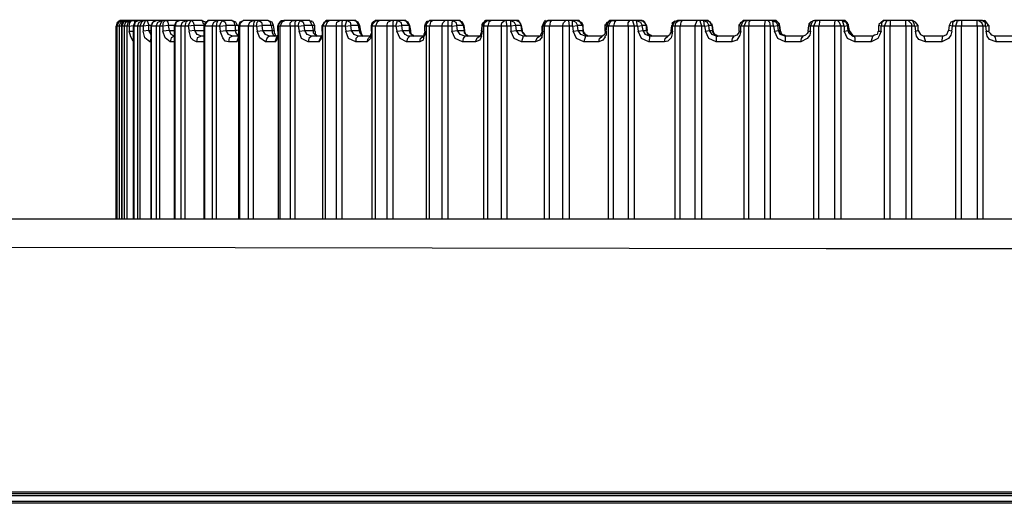
# Model space of a CAD drawing. Units: inches. Extents: x -2049 to 3731, y -2296 to 3484.
# Drawn here: x 386 to 437, y 679 to 703 of the extents above; entities that cross this region are included whole.
import ezdxf

# ---------------------------------------------------------------- set-up
doc = ezdxf.new("R2010")
doc.units = ezdxf.units.IN
doc.header["$MEASUREMENT"] = 0
doc.layers.add('Layer 1', color=7, linetype='Continuous')

msp = doc.modelspace()

# ---------------------------------------------------------------- linework, layer by layer
at = {"layer": 'Layer 1', "color": 7, "lineweight": 25, "true_color": 0xffffff}
for points in [[(391.717, 703.419), (391.547, 703.335), (391.462, 703.123)], [(391.505, 703.25), (391.462, 703.123)], [(391.717, 703.419), (391.589, 703.292), (391.505, 703.123)], [(391.589, 703.335), (391.505, 703.292)], [(391.505, 703.292), (391.505, 703.25)], [(391.632, 703.377), (391.589, 703.377)], [(391.589, 703.377), (391.589, 703.335)], [(391.674, 703.419), (391.632, 703.377)], [(391.886, 703.419), (391.717, 703.335), (391.632, 703.165)], [(391.717, 703.419), (391.674, 703.419)], [(391.801, 703.419), (391.717, 703.419)], [(391.717, 703.419), (391.801, 703.419)], [(392.055, 703.419), (391.843, 703.335), (391.759, 703.123)], [(392.055, 703.419), (391.97, 703.419), (391.801, 703.292), (391.759, 703.123)], [(391.759, 703.123), (391.759, 703.25), (391.886, 703.419), (392.013, 703.419)], [(394.595, 703.419), (391.801, 703.419)], [(391.886, 703.123), (391.97, 703.335), (392.182, 703.419)], [(392.224, 703.419), (392.097, 703.335), (392.013, 703.123)], [(392.14, 703.123), (392.182, 703.292), (392.267, 703.419), (392.394, 703.419), (392.436, 703.292)], [(392.648, 703.419), (392.436, 703.335), (392.351, 703.123)], [(392.69, 703.419), (392.563, 703.419), (392.436, 703.292), (392.394, 703.123)], [(392.563, 703.123), (392.648, 703.335), (392.86, 703.419)], [(392.902, 703.419), (392.775, 703.335), (392.69, 703.123)], [(392.86, 703.123), (392.986, 703.419), (393.071, 703.419), (393.156, 703.165), (392.86, 703.123)], [(393.579, 703.419), (393.368, 703.335), (393.283, 703.123)], [(393.579, 703.419), (393.452, 703.419), (393.325, 703.292), (393.283, 703.123)], [(393.537, 703.123), (393.622, 703.335), (393.833, 703.419)], [(393.876, 703.419), (393.791, 703.335), (393.706, 703.123)], [(393.876, 703.123), (393.918, 703.335), (394.002, 703.419), (394.087, 703.419), (394.13, 703.335), (394.172, 703.165), (393.876, 703.123)], [(394.764, 703.419), (394.553, 703.335), (394.468, 703.123)], [(394.807, 703.419), (394.68, 703.419), (394.553, 703.292), (394.51, 703.123)], [(394.68, 703.419), (394.595, 703.419)], [(394.637, 703.377), (394.637, 703.419), (394.595, 703.419)], [(395.865, 703.419), (394.764, 703.419)], [(394.807, 703.123), (394.891, 703.335), (395.103, 703.419)], [(395.188, 703.419), (395.061, 703.335), (395.019, 703.123)], [(395.188, 703.123), (395.315, 703.419), (395.357, 703.419), (395.442, 703.335), (395.484, 703.165), (395.188, 703.123)], [(395.357, 703.419), (395.357, 703.461)], [(396.076, 703.335), (395.865, 703.419)], [(395.992, 703.207), (395.907, 703.419), (395.865, 703.419)], [(396.289, 703.419), (396.076, 703.335), (395.992, 703.123)], [(396.289, 703.419), (396.204, 703.419), (396.076, 703.25), (396.035, 703.123)], [(397.431, 703.419), (396.289, 703.419)], [(396.415, 703.123), (396.5, 703.335), (396.669, 703.419)], [(396.754, 703.419), (396.712, 703.419), (396.669, 703.335), (396.627, 703.123)], [(396.797, 703.123), (396.881, 703.335), (396.966, 703.419)], [(396.966, 703.419), (397.093, 703.335), (397.135, 703.165)], [(397.728, 703.165), (397.643, 703.335), (397.431, 703.419)], [(397.601, 703.165), (397.558, 703.335), (397.431, 703.419)], [(398.066, 703.419), (397.855, 703.335), (397.77, 703.123)], [(398.109, 703.419), (398.024, 703.419), (397.855, 703.25), (397.855, 703.123)], [(399.294, 703.419), (398.066, 703.419)], [(398.278, 703.123), (398.363, 703.335), (398.532, 703.419)], [(398.617, 703.419), (398.574, 703.335), (398.532, 703.123)], [(398.702, 703.123), (398.744, 703.335), (398.828, 703.419)], [(398.828, 703.419), (398.956, 703.335), (398.998, 703.165)], [(399.59, 703.165), (399.506, 703.335), (399.294, 703.419)], [(399.464, 703.165), (399.421, 703.335), (399.294, 703.419)], [(400.098, 703.419), (399.887, 703.335), (399.802, 703.123)], [(399.844, 703.207), (399.802, 703.123)], [(399.972, 703.419), (399.844, 703.207)], [(399.844, 703.123), (399.844, 703.25), (400.014, 703.419), (400.141, 703.419)], [(400.183, 703.419), (400.014, 703.335), (399.929, 703.123)], [(399.972, 703.419), (400.098, 703.419)], [(401.411, 703.419), (400.141, 703.419)], [(400.437, 703.123), (400.437, 703.292), (400.564, 703.419), (400.649, 703.419)], [(400.776, 703.419), (400.691, 703.335), (400.691, 703.123)], [(400.861, 703.123), (400.903, 703.335), (400.987, 703.419)], [(400.987, 703.419), (401.115, 703.335), (401.156, 703.165)], [(401.708, 703.165), (401.623, 703.335), (401.411, 703.419)], [(401.58, 703.165), (401.453, 703.419), (401.411, 703.419)], [(401.58, 703.377), (401.538, 703.377)], [(401.665, 703.292), (401.623, 703.292)], [(402.427, 703.419), (402.215, 703.335), (402.088, 703.123)], [(402.088, 703.123), (402.215, 703.335), (402.427, 703.419)], [(402.131, 703.123), (402.173, 703.25), (402.3, 703.419)], [(402.469, 703.419), (402.342, 703.335), (402.257, 703.123)], [(402.427, 703.419), (402.3, 703.419)], [(402.427, 703.419), (402.427, 703.461)], [(403.739, 703.419), (402.427, 703.419)], [(402.808, 703.123), (402.85, 703.335), (403.02, 703.419)], [(403.146, 703.419), (403.104, 703.335), (403.104, 703.123)], [(403.274, 703.123), (403.358, 703.419)], [(403.358, 703.419), (403.528, 703.335), (403.569, 703.165)], [(404.036, 703.165), (403.951, 703.335), (403.739, 703.419)], [(403.951, 703.165), (403.951, 703.25), (403.824, 703.419), (403.739, 703.419)], [(404.628, 703.165), (404.67, 703.292), (404.798, 703.377), (404.924, 703.419)], [(404.924, 703.419), (404.84, 703.419), (404.713, 703.292), (404.628, 703.123)], [(404.67, 703.292), (404.628, 703.207)], [(404.67, 703.123), (404.713, 703.25), (404.882, 703.419)], [(404.755, 703.377), (404.713, 703.335)], [(405.052, 703.419), (404.924, 703.335), (404.84, 703.123)], [(404.882, 703.419), (404.967, 703.419)], [(406.321, 703.419), (404.924, 703.419)], [(405.433, 703.123), (405.475, 703.335), (405.644, 703.419)], [(405.771, 703.419), (405.729, 703.335), (405.729, 703.123)], [(405.898, 703.123), (405.983, 703.419)], [(405.983, 703.419), (406.152, 703.335), (406.194, 703.165)], [(406.618, 703.165), (406.534, 703.335), (406.321, 703.419)], [(406.575, 703.165), (406.534, 703.25), (406.406, 703.419), (406.321, 703.419)], [(407.676, 703.419), (407.465, 703.335), (407.38, 703.123)], [(407.38, 703.123), (407.422, 703.25), (407.507, 703.377), (407.676, 703.419)], [(407.465, 703.123), (407.465, 703.25), (407.634, 703.419)], [(407.676, 703.419), (407.634, 703.419)], [(407.803, 703.419), (407.676, 703.335), (407.634, 703.123)], [(409.116, 703.419), (407.676, 703.419)], [(407.676, 703.419), (407.761, 703.419)], [(408.269, 703.123), (408.311, 703.292), (408.438, 703.419)], [(408.565, 703.419), (408.565, 703.123)], [(408.777, 703.123), (408.819, 703.419)], [(408.819, 703.419), (408.988, 703.335), (409.031, 703.165)], [(409.412, 703.165), (409.327, 703.335), (409.116, 703.419)], [(409.37, 703.165), (409.327, 703.25), (409.2, 703.419), (409.116, 703.419)], [(410.343, 703.207), (410.513, 703.419), (410.639, 703.419)], [(410.639, 703.419), (410.513, 703.419), (410.386, 703.292), (410.343, 703.123)], [(410.343, 703.123), (410.343, 703.207), (410.386, 703.292)], [(410.428, 703.123), (410.47, 703.292), (410.597, 703.419)], [(410.639, 703.419), (410.597, 703.419)], [(412.079, 703.419), (410.639, 703.419)], [(410.809, 703.419), (410.682, 703.335), (410.639, 703.123)], [(410.639, 703.419), (410.724, 703.419)], [(411.317, 703.123), (411.359, 703.292), (411.486, 703.419)], [(411.571, 703.419), (411.613, 703.123)], [(411.825, 703.419), (411.994, 703.335), (412.079, 703.165)], [(411.825, 703.123), (411.825, 703.419)], [(412.375, 703.165), (412.291, 703.335), (412.079, 703.419)], [(412.333, 703.165), (412.333, 703.25), (412.206, 703.419), (412.079, 703.419)], [(412.248, 703.377), (412.206, 703.419)], [(413.73, 703.419), (413.518, 703.335), (413.433, 703.123)], [(413.433, 703.123), (413.476, 703.123), (413.518, 703.25), (413.603, 703.377), (413.73, 703.419)], [(413.603, 703.419), (413.561, 703.377)], [(413.561, 703.123), (413.603, 703.292), (413.73, 703.419), (413.857, 703.419)], [(415.212, 703.419), (413.73, 703.419)], [(413.941, 703.419), (413.857, 703.335), (413.814, 703.123)], [(414.492, 703.123), (414.534, 703.292), (414.661, 703.419)], [(414.788, 703.419), (414.83, 703.123)], [(415, 703.419), (415.169, 703.335), (415.253, 703.165)], [(415, 703.123), (415, 703.419)], [(415.55, 703.165), (415.423, 703.335), (415.212, 703.419)], [(415.508, 703.165), (415.466, 703.25), (415.338, 703.419), (415.212, 703.419)], [(415.508, 703.25), (415.466, 703.335)], [(415.55, 703.165), (415.508, 703.25)], [(416.735, 703.25), (416.693, 703.165)], [(416.693, 703.165), (416.693, 703.207)], [(416.735, 703.25), (416.905, 703.419), (417.032, 703.419)], [(416.778, 703.335), (416.735, 703.25)], [(417.032, 703.419), (416.905, 703.419), (416.82, 703.292), (416.778, 703.123)], [(416.863, 703.377), (416.82, 703.335)], [(416.863, 703.123), (416.947, 703.335), (417.032, 703.419), (417.159, 703.419)], [(418.513, 703.419), (417.032, 703.419)], [(417.243, 703.419), (417.159, 703.335), (417.117, 703.123)], [(417.879, 703.123), (417.879, 703.292), (417.963, 703.419)], [(418.09, 703.419), (418.175, 703.123)], [(418.302, 703.419), (418.513, 703.335), (418.598, 703.165)], [(418.344, 703.123), (418.302, 703.419)], [(418.81, 703.165), (418.725, 703.335), (418.513, 703.419)], [(418.81, 703.165), (418.767, 703.25), (418.598, 703.419), (418.513, 703.419)], [(418.725, 703.335), (418.641, 703.419)], [(418.81, 703.165), (418.81, 703.207)], [(420.418, 703.419), (420.207, 703.335), (420.122, 703.165)], [(420.122, 703.165), (420.164, 703.123), (420.207, 703.25), (420.292, 703.377), (420.418, 703.419)], [(420.164, 703.335), (420.122, 703.25)], [(420.292, 703.377), (420.207, 703.335)], [(420.292, 703.123), (420.333, 703.292), (420.461, 703.419), (420.546, 703.419)], [(421.9, 703.419), (420.418, 703.419)], [(420.672, 703.419), (420.588, 703.335), (420.546, 703.123)], [(421.308, 703.123), (421.434, 703.419)], [(421.561, 703.419), (421.646, 703.123)], [(421.773, 703.419), (421.943, 703.335), (422.027, 703.165)], [(421.815, 703.123), (421.773, 703.419)], [(422.197, 703.165), (422.112, 703.335), (421.9, 703.419)], [(422.197, 703.165), (422.112, 703.292), (421.985, 703.419), (421.9, 703.419)], [(422.154, 703.25), (422.112, 703.335)], [(422.197, 703.165), (422.197, 703.25)], [(422.197, 703.165), (422.197, 703.207)], [(423.636, 703.25), (423.593, 703.165)], [(423.636, 703.25), (423.593, 703.165)], [(423.593, 703.165), (423.593, 703.207)], [(423.636, 703.25), (423.805, 703.419), (423.89, 703.419)], [(423.678, 703.335), (423.636, 703.25)], [(423.89, 703.419), (423.763, 703.335), (423.678, 703.123)], [(423.763, 703.377), (423.72, 703.335)], [(423.89, 703.419), (423.805, 703.419)], [(423.847, 703.123), (423.975, 703.419), (424.059, 703.419)], [(425.371, 703.419), (423.89, 703.419)], [(424.186, 703.419), (424.101, 703.335), (424.101, 703.123)], [(424.906, 703.123), (424.948, 703.419)], [(425.075, 703.419), (425.16, 703.335), (425.202, 703.123)], [(425.287, 703.419), (425.498, 703.335), (425.583, 703.165)], [(425.371, 703.123), (425.329, 703.419), (425.287, 703.419)], [(425.667, 703.165), (425.583, 703.335), (425.371, 703.419)], [(425.667, 703.165), (425.583, 703.335), (425.498, 703.419), (425.371, 703.419)], [(425.583, 703.335), (425.667, 703.25)], [(425.667, 703.165), (425.667, 703.25)], [(425.667, 703.165), (425.667, 703.207)], [(427.488, 703.419), (427.277, 703.335), (427.192, 703.165)], [(427.192, 703.165), (427.277, 703.123), (427.319, 703.25), (427.403, 703.419), (427.488, 703.419)], [(427.277, 703.335), (427.192, 703.25)], [(427.192, 703.25), (427.192, 703.165)], [(427.446, 703.123), (427.572, 703.419), (427.657, 703.419)], [(428.927, 703.419), (427.488, 703.419)], [(427.572, 703.419), (427.572, 703.461)], [(427.742, 703.419), (427.742, 703.335), (427.7, 703.123)], [(428.504, 703.123), (428.547, 703.419)], [(428.673, 703.419), (428.758, 703.335), (428.843, 703.123)], [(428.885, 703.419), (429.097, 703.335), (429.181, 703.165)], [(429.012, 703.123), (428.927, 703.419), (428.885, 703.419)], [(429.224, 703.25), (429.224, 703.165), (429.139, 703.335), (428.927, 703.419)], [(429.055, 703.419), (428.927, 703.419)], [(429.097, 703.377), (429.055, 703.419)], [(429.139, 703.335), (429.097, 703.377)], [(429.181, 703.292), (429.139, 703.335)], [(429.181, 703.25), (429.181, 703.292)], [(429.224, 703.165), (429.181, 703.25)], [(429.224, 703.165), (429.224, 703.207)], [(431.044, 703.419), (430.79, 703.207)], [(430.79, 703.207), (430.79, 703.165)], [(431.086, 703.419), (430.96, 703.335), (430.917, 703.123)], [(431.086, 703.419), (431.044, 703.419)], [(432.526, 703.419), (431.086, 703.419)], [(431.086, 703.123), (431.214, 703.419), (431.298, 703.419)], [(431.383, 703.419), (431.383, 703.123)], [(432.187, 703.123), (432.187, 703.419)], [(432.314, 703.419), (432.483, 703.25), (432.483, 703.123)], [(432.822, 703.165), (432.695, 703.335), (432.526, 703.419)], [(432.653, 703.123), (432.61, 703.292), (432.526, 703.419)], [(434.727, 703.419), (434.515, 703.335), (434.43, 703.165)], [(434.727, 703.419), (434.6, 703.292), (434.6, 703.123), (434.43, 703.165)], [(436.124, 703.419), (434.727, 703.419)], [(434.769, 703.123), (434.854, 703.419), (434.939, 703.419)], [(435.066, 703.419), (435.066, 703.123)], [(435.87, 703.123), (435.87, 703.419), (435.828, 703.419)], [(435.955, 703.419), (436.082, 703.335), (436.124, 703.25), (436.166, 703.123)], [(436.124, 703.419), (436.251, 703.419)], [(436.294, 703.123), (436.294, 703.292), (436.124, 703.419)], [(436.294, 703.377), (436.251, 703.419)], [(436.463, 703.165), (436.294, 703.377)], [(436.42, 703.165), (436.42, 703.207)], [(392.14, 703.123), (391.462, 703.123)], [(391.505, 703.123), (391.505, 693.175)], [(391.632, 703.165), (391.632, 703.123)], [(391.632, 703.123), (391.632, 693.175)], [(391.759, 703.123), (391.759, 703.038)], [(391.886, 703.123), (391.886, 693.175)], [(392.013, 703.123), (392.013, 693.175)], [(392.14, 703.123), (392.351, 703.165)], [(392.14, 703.123), (392.14, 702.869)], [(392.14, 702.869), (392.351, 702.869)], [(392.351, 702.361), (392.224, 702.573), (392.14, 702.869)], [(392.86, 703.123), (392.351, 703.123)], [(392.351, 703.123), (392.351, 693.175)], [(392.394, 693.175), (392.394, 703.123)], [(392.563, 703.123), (392.563, 693.175)], [(392.69, 703.123), (392.69, 693.175)], [(392.86, 703.123), (392.86, 702.869)], [(393.283, 702.699), (393.156, 702.911), (392.86, 702.869)], [(393.198, 702.319), (392.944, 702.53), (392.86, 702.869)], [(393.283, 703.165), (393.156, 703.165)], [(393.156, 702.911), (393.156, 703.165)], [(393.156, 702.911), (393.283, 702.911)], [(393.876, 703.123), (393.283, 703.123)], [(393.537, 703.123), (393.537, 693.175)], [(393.706, 703.123), (393.706, 693.175)], [(393.876, 703.123), (393.876, 702.869)], [(394.468, 702.615), (394.299, 702.699), (394.214, 702.911), (393.876, 702.869)], [(394.256, 702.319), (394.002, 702.53), (393.876, 702.869)], [(394.468, 703.165), (394.172, 703.165)], [(394.214, 702.911), (394.172, 703.165)], [(394.214, 702.911), (394.468, 702.911)], [(395.188, 703.123), (394.468, 703.123)], [(394.468, 703.123), (394.468, 693.175)], [(394.51, 693.175), (394.51, 703.123)], [(394.807, 703.123), (394.807, 693.175)], [(395.019, 703.123), (395.019, 693.175)], [(395.188, 703.123), (395.23, 702.869)], [(395.865, 702.615), (395.653, 702.699), (395.527, 702.911), (395.23, 702.869)], [(395.611, 702.319), (395.442, 702.403), (395.315, 702.53), (395.23, 702.869)], [(395.992, 703.165), (395.484, 703.165)], [(395.527, 702.911), (395.484, 703.165)], [(395.527, 702.911), (395.992, 702.911)], [(396.797, 703.123), (395.992, 703.123)], [(395.992, 703.123), (395.992, 693.175)], [(396.035, 693.175), (396.035, 703.123)], [(396.415, 703.123), (396.415, 693.175)], [(396.627, 703.123), (396.627, 693.175)], [(396.797, 703.123), (397.135, 703.165)], [(396.797, 703.123), (396.839, 702.869)], [(397.474, 702.615), (397.305, 702.53), (397.262, 702.319), (397.093, 702.361), (396.966, 702.53), (396.839, 702.869), (397.135, 702.911)], [(397.601, 703.165), (397.135, 703.165)], [(397.135, 702.911), (397.135, 703.165)], [(397.135, 702.911), (397.601, 702.911)], [(397.474, 702.615), (397.262, 702.699), (397.135, 702.911)], [(397.601, 703.165), (397.601, 702.911)], [(397.728, 703.165), (397.601, 703.165)], [(397.728, 702.911), (397.601, 702.911)], [(397.601, 702.911), (397.643, 702.784), (397.728, 702.657), (397.77, 702.615)], [(397.77, 703.123), (397.728, 703.165)], [(398.702, 703.123), (397.77, 703.123)], [(397.77, 703.123), (397.77, 693.175)], [(397.855, 693.175), (397.855, 703.123)], [(398.278, 703.123), (398.278, 693.175)], [(398.532, 703.123), (398.532, 693.175)], [(398.702, 703.123), (398.998, 703.165)], [(398.702, 703.123), (398.744, 702.869)], [(399.379, 702.615), (399.252, 702.53), (399.167, 702.319), (398.871, 702.53), (398.744, 702.869), (399.041, 702.911)], [(399.464, 703.165), (398.998, 703.165)], [(399.041, 702.911), (398.998, 703.165)], [(399.041, 702.911), (399.506, 702.911)], [(399.379, 702.615), (399.167, 702.699), (399.041, 702.911)], [(399.464, 703.165), (399.506, 702.911)], [(399.59, 703.165), (399.464, 703.165)], [(399.633, 702.869), (399.506, 702.911)], [(399.506, 702.911), (399.506, 702.784), (399.59, 702.657), (399.675, 702.615)], [(399.633, 702.869), (399.59, 703.165)], [(399.633, 702.784), (399.633, 702.869)], [(399.675, 702.699), (399.633, 702.784)], [(399.717, 702.615), (399.675, 702.699)], [(399.802, 702.742), (399.802, 702.615), (399.76, 702.53)], [(399.802, 703.123), (399.802, 703.165)], [(399.802, 703.123), (399.802, 703.165)], [(399.802, 702.869), (399.802, 703.123)], [(399.802, 702.869), (399.802, 703.123)], [(399.802, 702.869), (399.802, 702.911)], [(399.802, 702.869), (399.802, 702.784)], [(399.802, 702.869), (399.802, 702.742)], [(399.802, 702.869), (399.802, 702.657)], [(399.802, 702.699), (399.802, 702.615)], [(400.861, 703.123), (399.844, 703.123)], [(399.844, 693.175), (399.844, 703.123)], [(399.929, 693.175), (399.929, 703.123)], [(400.437, 703.123), (400.437, 693.175)], [(400.691, 703.123), (400.691, 693.175)], [(400.861, 703.123), (401.156, 703.165)], [(400.861, 703.123), (400.903, 702.869)], [(401.538, 702.615), (401.411, 702.488), (401.369, 702.319), (401.03, 702.488), (400.903, 702.869), (401.199, 702.911)], [(401.58, 703.165), (401.156, 703.165)], [(401.199, 702.911), (401.156, 703.165)], [(401.199, 702.911), (401.623, 702.911)], [(401.538, 702.615), (401.326, 702.699), (401.199, 702.911)], [(401.58, 703.165), (401.623, 702.911)], [(401.708, 703.165), (401.58, 703.165)], [(401.708, 702.869), (401.623, 702.911)], [(401.623, 702.911), (401.623, 702.784), (401.749, 702.657), (401.834, 702.615)], [(401.708, 702.869), (401.708, 703.165)], [(401.749, 702.827), (401.708, 702.869)], [(401.749, 702.699), (401.749, 702.827)], [(401.834, 702.615), (401.792, 702.657), (401.749, 702.699)], [(402.088, 703.123), (402.088, 703.165)], [(403.274, 703.123), (402.088, 703.123)], [(402.088, 702.869), (402.088, 703.123)], [(402.088, 702.869), (402.088, 703.123)], [(402.088, 702.869), (402.088, 702.911)], [(402.088, 702.869), (402.088, 702.657)], [(402.088, 702.869), (402.088, 702.657)], [(402.131, 693.175), (402.131, 703.123)], [(402.257, 693.175), (402.257, 703.123)], [(402.808, 703.123), (402.808, 693.175)], [(403.104, 703.123), (403.104, 693.175)], [(403.274, 703.123), (403.569, 703.165)], [(403.274, 703.123), (403.316, 702.869)], [(403.951, 702.615), (403.824, 702.488), (403.824, 702.319), (403.443, 702.488), (403.316, 702.869), (403.612, 702.911)], [(403.951, 703.165), (403.569, 703.165)], [(403.612, 702.911), (403.569, 703.165)], [(403.612, 702.911), (403.993, 702.911)], [(403.951, 702.615), (403.739, 702.699), (403.612, 702.911)], [(403.951, 703.165), (403.993, 702.911)], [(404.036, 703.165), (403.951, 703.165)], [(404.078, 702.869), (403.993, 702.911)], [(403.993, 702.911), (404.036, 702.784), (404.12, 702.657), (404.205, 702.615)], [(404.078, 702.869), (404.036, 703.165)], [(404.078, 702.869), (404.078, 702.911)], [(404.12, 702.742), (404.078, 702.869)], [(404.205, 702.615), (404.162, 702.657), (404.12, 702.742)], [(404.628, 702.784), (404.586, 702.657)], [(404.628, 703.123), (404.628, 703.165)], [(404.628, 703.123), (404.628, 703.165)], [(404.628, 703.165), (404.628, 703.123)], [(405.898, 703.123), (404.628, 703.123)], [(404.628, 702.869), (404.628, 702.911)], [(404.628, 702.869), (404.628, 702.784)], [(404.628, 702.869), (404.628, 702.657)], [(404.67, 693.175), (404.67, 703.123)], [(404.84, 693.175), (404.84, 703.123)], [(405.433, 703.123), (405.433, 693.175)], [(405.729, 703.123), (405.729, 693.175)], [(405.898, 703.123), (406.194, 703.165)], [(405.898, 703.123), (405.941, 702.869)], [(406.618, 702.615), (406.491, 702.488), (406.448, 702.319), (406.11, 702.488), (405.941, 702.869), (406.237, 702.911)], [(406.575, 703.165), (406.194, 703.165)], [(406.237, 702.911), (406.194, 703.165)], [(406.237, 702.911), (406.575, 702.911)], [(406.618, 702.615), (406.534, 702.615), (406.364, 702.699), (406.237, 702.911)], [(406.575, 703.165), (406.575, 702.911)], [(406.618, 703.165), (406.575, 703.165)], [(406.66, 702.911), (406.575, 702.911)], [(406.575, 702.911), (406.618, 702.784), (406.745, 702.657), (406.829, 702.615)], [(406.66, 702.911), (406.618, 703.165)], [(406.66, 702.827), (406.66, 702.911)], [(406.703, 702.699), (406.66, 702.827)], [(406.829, 702.615), (406.787, 702.657), (406.703, 702.699)], [(407.38, 702.827), (407.337, 702.699), (407.337, 702.615)], [(407.38, 703.123), (407.38, 703.165)], [(408.777, 703.123), (407.38, 703.123)], [(407.38, 702.869), (407.38, 703.123)], [(407.38, 702.869), (407.38, 703.123)], [(407.38, 702.869), (407.38, 702.911)], [(407.38, 702.869), (407.38, 702.827)], [(407.38, 702.869), (407.38, 702.657)], [(407.465, 693.175), (407.465, 703.123)], [(407.634, 693.175), (407.634, 703.123)], [(408.269, 703.123), (408.269, 693.175)], [(408.565, 703.123), (408.565, 693.175)], [(408.777, 703.123), (409.031, 703.165)], [(408.777, 703.123), (408.777, 702.869)], [(409.454, 702.615), (409.37, 702.488), (409.327, 702.319), (408.946, 702.488), (408.777, 702.869), (409.073, 702.911)], [(409.37, 703.165), (409.031, 703.165)], [(409.073, 702.911), (409.031, 703.165)], [(409.073, 702.911), (409.412, 702.911)], [(409.454, 702.615), (409.2, 702.699), (409.073, 702.911)], [(409.37, 703.165), (409.412, 702.911)], [(409.412, 703.165), (409.37, 703.165)], [(409.454, 702.911), (409.412, 703.165)], [(409.412, 702.911), (409.412, 702.784)], [(409.454, 702.911), (409.412, 702.911)], [(409.412, 702.784), (409.539, 702.657), (409.624, 702.615)], [(409.496, 702.699), (409.454, 702.827), (409.454, 702.911)], [(409.624, 702.615), (409.581, 702.657), (409.496, 702.699)], [(410.301, 702.827), (410.258, 702.699), (410.258, 702.615)], [(410.301, 702.869), (410.343, 703.123)], [(410.301, 702.869), (410.301, 702.827)], [(410.301, 702.869), (410.343, 702.869), (410.301, 702.657)], [(410.343, 703.123), (410.343, 703.165)], [(410.343, 703.123), (410.343, 703.165)], [(411.825, 703.123), (410.343, 703.123)], [(410.343, 702.869), (410.343, 703.123)], [(410.428, 693.175), (410.428, 703.123)], [(410.639, 693.175), (410.639, 703.123)], [(411.317, 703.123), (411.317, 693.175)], [(411.613, 703.123), (411.613, 693.175)], [(412.079, 703.165), (411.825, 703.123)], [(411.825, 703.123), (411.825, 702.869)], [(412.46, 702.615), (412.375, 702.319), (411.994, 702.488), (411.825, 702.869), (412.121, 702.911)], [(412.333, 703.165), (412.079, 703.165)], [(412.121, 702.911), (412.079, 703.165)], [(412.121, 702.911), (412.375, 702.911)], [(412.46, 702.615), (412.248, 702.699), (412.121, 702.911)], [(412.333, 703.165), (412.375, 702.911)], [(412.375, 703.165), (412.333, 703.165)], [(412.417, 702.911), (412.375, 703.165)], [(412.375, 702.911), (412.417, 702.784)], [(412.417, 702.911), (412.375, 702.911)], [(412.502, 702.742), (412.417, 702.827), (412.417, 702.911)], [(412.46, 702.784), (412.417, 702.827), (412.417, 702.911)], [(412.417, 702.784), (412.545, 702.657), (412.629, 702.615)], [(412.629, 702.615), (412.545, 702.657), (412.502, 702.742)], [(413.433, 702.827), (413.391, 702.742), (413.349, 702.657), (413.349, 702.615)], [(413.433, 702.869), (413.433, 703.123)], [(413.433, 702.869), (413.433, 702.911)], [(413.433, 702.869), (413.433, 702.827)], [(413.433, 702.869), (413.476, 702.869), (413.433, 702.657)], [(415, 703.123), (413.476, 703.123)], [(413.476, 702.869), (413.476, 703.123)], [(413.561, 693.175), (413.561, 703.123)], [(413.814, 693.175), (413.814, 703.123)], [(414.492, 703.123), (414.492, 693.175)], [(414.83, 703.123), (414.83, 693.175)], [(415, 703.123), (415.253, 703.165)], [(415, 703.123), (415.042, 702.869)], [(415.677, 702.615), (415.592, 702.319), (415.212, 702.488), (415.042, 702.869), (415.296, 702.911)], [(415.508, 703.165), (415.253, 703.165)], [(415.296, 702.911), (415.253, 703.165)], [(415.296, 702.911), (415.55, 702.911)], [(415.677, 702.615), (415.423, 702.699), (415.296, 702.911)], [(415.508, 703.165), (415.55, 702.911), (415.55, 703.165)], [(415.55, 703.165), (415.508, 703.165)], [(415.55, 702.911), (415.55, 702.953)], [(415.635, 702.699), (415.592, 702.827), (415.55, 702.911)], [(415.592, 702.827), (415.55, 702.827), (415.55, 702.911)], [(415.55, 702.911), (415.55, 702.784), (415.72, 702.657), (415.804, 702.615)], [(415.677, 702.699), (415.635, 702.742), (415.592, 702.784)], [(415.804, 702.615), (415.72, 702.657), (415.635, 702.699)], [(416.693, 702.827), (416.651, 702.699), (416.608, 702.657)], [(416.693, 702.869), (416.693, 703.165)], [(416.778, 703.123), (416.693, 703.165)], [(416.693, 702.869), (416.693, 702.827)], [(416.693, 702.869), (416.693, 702.827)], [(416.693, 702.869), (416.735, 702.869), (416.735, 702.657)], [(416.735, 702.869), (416.778, 703.123)], [(418.344, 703.123), (416.778, 703.123)], [(416.863, 693.175), (416.863, 703.123)], [(417.117, 693.175), (417.117, 703.123)], [(417.879, 703.123), (417.879, 693.175)], [(418.175, 703.123), (418.175, 693.175)], [(418.344, 703.123), (418.598, 703.165)], [(418.344, 703.123), (418.386, 702.869)], [(418.979, 702.615), (418.979, 702.53), (418.937, 702.319), (418.556, 702.488), (418.386, 702.869), (418.641, 702.911)], [(418.81, 703.165), (418.598, 703.165)], [(418.641, 702.911), (418.598, 703.165)], [(418.641, 702.911), (418.81, 702.911)], [(418.979, 702.615), (418.767, 702.699), (418.641, 702.911)], [(418.81, 702.911), (418.81, 703.165), (418.852, 702.911)], [(418.852, 702.911), (418.81, 702.911)], [(418.81, 702.911), (418.852, 702.784), (419.021, 702.657), (419.106, 702.615)], [(418.895, 702.699), (418.852, 702.827), (418.852, 702.911)], [(418.852, 702.827), (418.852, 702.911)], [(418.937, 702.699), (418.895, 702.742), (418.895, 702.784)], [(419.106, 702.615), (419.021, 702.657), (418.895, 702.699)], [(420.08, 702.869), (420.164, 702.869), (420.122, 702.657), (420.08, 702.53), (419.91, 702.361), (419.741, 702.319), (419.784, 702.488), (419.91, 702.615)], [(420.08, 702.827), (420.038, 702.742), (419.995, 702.657)], [(420.08, 702.784), (420.038, 702.742)], [(420.08, 702.869), (420.122, 703.165)], [(420.08, 702.869), (420.08, 702.827)], [(421.815, 703.123), (420.164, 703.123)], [(420.164, 702.869), (420.164, 703.123)], [(420.292, 693.175), (420.292, 703.123)], [(420.546, 693.175), (420.546, 703.123)], [(421.308, 703.123), (421.308, 693.175)], [(421.646, 703.123), (421.646, 693.175)], [(421.815, 703.123), (422.027, 703.165)], [(421.815, 703.123), (421.858, 702.869)], [(422.408, 702.615), (422.408, 702.319), (422.027, 702.488), (421.858, 702.869), (422.069, 702.911)], [(422.197, 703.165), (422.027, 703.165)], [(422.069, 702.911), (422.027, 703.165)], [(422.069, 702.911), (422.239, 702.911)], [(422.408, 702.615), (422.197, 702.699), (422.069, 702.911)], [(422.239, 702.911), (422.239, 702.953)], [(422.324, 702.699), (422.239, 702.827), (422.239, 702.911)], [(422.239, 702.911), (422.281, 702.742), (422.408, 702.615), (422.493, 702.615)], [(422.493, 702.615), (422.408, 702.657), (422.324, 702.699)], [(423.593, 702.869), (423.678, 702.869), (423.636, 702.657), (423.467, 702.403), (423.213, 702.319), (423.255, 702.488), (423.339, 702.615)], [(423.593, 702.827), (423.551, 702.742), (423.467, 702.657)], [(423.593, 702.869), (423.593, 703.165)], [(423.678, 703.123), (423.593, 703.165)], [(423.593, 702.869), (423.593, 702.827)], [(425.371, 703.123), (423.678, 703.123)], [(423.678, 702.869), (423.678, 703.123)], [(423.847, 693.175), (423.847, 703.123)], [(424.101, 693.175), (424.101, 703.123)], [(424.906, 703.123), (424.906, 693.175)], [(425.202, 703.123), (425.202, 693.175)], [(425.371, 703.123), (425.583, 703.165)], [(425.371, 703.123), (425.414, 702.869)], [(425.964, 702.615), (425.964, 702.319), (425.583, 702.488), (425.414, 702.869), (425.625, 702.911)], [(425.667, 703.165), (425.583, 703.165)], [(425.625, 702.911), (425.583, 703.165)], [(425.625, 702.911), (425.71, 702.911)], [(425.71, 702.911), (425.795, 702.699), (425.964, 702.615), (425.71, 702.699), (425.625, 702.911)], [(425.71, 702.911), (425.71, 702.953)], [(425.922, 702.657), (425.795, 702.699), (425.752, 702.784), (425.71, 702.911)], [(427.149, 702.869), (427.277, 702.869), (427.234, 702.657), (427.107, 702.488), (426.768, 702.319), (426.811, 702.488), (426.895, 702.615)], [(427.149, 702.827), (427.107, 702.742), (427.023, 702.657)], [(427.149, 702.869), (427.192, 703.165)], [(427.149, 702.869), (427.149, 702.827)], [(429.012, 703.123), (427.277, 703.123)], [(427.277, 702.869), (427.277, 703.123)], [(427.446, 693.175), (427.446, 703.123)], [(427.7, 693.175), (427.7, 703.123)], [(428.504, 703.123), (428.504, 693.175)], [(428.843, 703.123), (428.843, 693.175)], [(429.012, 703.123), (429.181, 703.165)], [(429.012, 703.123), (429.012, 702.869)], [(429.52, 702.615), (429.563, 702.53), (429.563, 702.319), (429.181, 702.488), (429.012, 702.869), (429.224, 702.911)], [(429.224, 703.165), (429.181, 703.165)], [(429.224, 702.911), (429.181, 703.165)], [(429.224, 702.911), (429.266, 702.911)], [(429.393, 702.657), (429.266, 702.742), (429.224, 702.911)], [(429.266, 702.911), (429.266, 702.953)], [(429.351, 702.699), (429.266, 702.784), (429.266, 702.911)], [(429.266, 702.911), (429.435, 702.657)], [(429.478, 702.615), (429.351, 702.699)], [(430.79, 702.869), (430.917, 702.869), (430.832, 702.657), (430.747, 702.488), (430.409, 702.319), (430.494, 702.615)], [(430.79, 702.869), (430.747, 702.827), (430.705, 702.699), (430.578, 702.657)], [(430.79, 702.869), (430.79, 703.165)], [(430.917, 703.123), (430.79, 703.165)], [(432.653, 703.123), (430.917, 703.123)], [(430.917, 702.869), (430.917, 703.123)], [(431.086, 693.175), (431.086, 703.123)], [(431.383, 693.175), (431.383, 703.123)], [(432.187, 703.123), (432.187, 693.175)], [(432.483, 703.123), (432.483, 693.175)], [(432.653, 703.123), (432.822, 703.165)], [(432.653, 703.123), (432.695, 702.869)], [(432.695, 702.869), (432.822, 702.911)], [(433.203, 702.319), (432.864, 702.445), (432.738, 702.615), (432.695, 702.869)], [(432.822, 702.911), (432.822, 703.165)], [(432.822, 702.911), (432.949, 702.699), (433.118, 702.615)], [(434.558, 702.869), (434.515, 702.657), (434.389, 702.488), (434.05, 702.319)], [(434.092, 702.615), (434.304, 702.699), (434.389, 702.911)], [(434.43, 703.165), (434.389, 702.911)], [(434.558, 702.869), (434.389, 702.911)], [(434.558, 702.869), (434.6, 703.123)], [(436.294, 703.123), (434.6, 703.123)], [(434.769, 693.175), (434.769, 703.123)], [(435.066, 693.175), (435.066, 703.123)], [(435.87, 703.123), (435.87, 693.175)], [(436.166, 703.123), (436.166, 693.175)], [(436.294, 703.123), (436.463, 703.165)], [(436.294, 703.123), (436.336, 702.869)], [(436.336, 702.869), (436.463, 702.869)], [(436.844, 702.319), (436.505, 702.445), (436.378, 702.615), (436.336, 702.869)], [(436.463, 703.165), (436.42, 703.165)], [(436.463, 703.165), (436.463, 702.869)], [(436.632, 702.657), (436.548, 702.742), (436.463, 702.827), (436.463, 702.869)], [(393.283, 702.53), (393.198, 702.319)], [(393.283, 702.319), (393.198, 702.319)], [(394.468, 702.615), (394.299, 702.53), (394.256, 702.319)], [(394.468, 702.319), (394.256, 702.319)], [(395.865, 702.615), (395.653, 702.53), (395.611, 702.319)], [(395.95, 702.319), (395.611, 702.319)], [(395.992, 702.615), (395.865, 702.615)], [(397.686, 702.319), (397.262, 702.319)], [(397.77, 702.615), (397.474, 702.615)], [(397.77, 702.615), (397.686, 702.319), (397.77, 702.53)], [(399.675, 702.319), (399.167, 702.319)], [(399.802, 702.615), (399.379, 702.615)], [(399.802, 702.615), (399.76, 702.445), (399.675, 702.319), (399.76, 702.573)], [(399.802, 702.615), (399.802, 702.657)], [(401.919, 702.319), (401.369, 702.319)], [(402.088, 702.615), (401.538, 702.615)], [(402.088, 702.615), (402.046, 702.488), (401.919, 702.319), (402.046, 702.573)], [(402.088, 702.657), (402.046, 702.573)], [(402.046, 702.573), (402.046, 702.615)], [(402.088, 702.615), (402.046, 702.573)], [(402.088, 702.615), (402.088, 702.657)], [(404.416, 702.319), (403.824, 702.319)], [(404.586, 702.615), (403.951, 702.615)], [(404.628, 702.615), (404.586, 702.488), (404.416, 702.319), (404.459, 702.488), (404.586, 702.615)], [(404.586, 702.657), (404.586, 702.615)], [(404.586, 702.615), (404.586, 702.573)], [(404.628, 702.615), (404.628, 702.657)], [(407.126, 702.319), (406.448, 702.319)], [(407.295, 702.615), (406.618, 702.615)], [(407.337, 702.615), (407.295, 702.403), (407.126, 702.319), (407.168, 702.488), (407.295, 702.615)], [(407.337, 702.615), (407.295, 702.615)], [(407.337, 702.615), (407.295, 702.615)], [(407.38, 702.657), (407.337, 702.615)], [(410.004, 702.319), (409.327, 702.319)], [(410.258, 702.615), (409.454, 702.615)], [(410.301, 702.615), (410.216, 702.403), (410.004, 702.319), (410.089, 702.53), (410.216, 702.615)], [(410.258, 702.615), (410.216, 702.615)], [(410.258, 702.615), (410.216, 702.615)], [(410.258, 702.615), (410.258, 702.657)], [(410.301, 702.615), (410.301, 702.657)], [(410.301, 702.615), (410.301, 702.657)], [(413.095, 702.319), (412.375, 702.319)], [(413.306, 702.615), (412.46, 702.615)], [(413.433, 702.573), (413.306, 702.403), (413.095, 702.319), (413.179, 702.53), (413.306, 702.615)], [(413.349, 702.615), (413.306, 702.615)], [(413.433, 702.615), (413.433, 702.657)], [(413.433, 702.573), (413.433, 702.615)], [(416.354, 702.319), (415.592, 702.319)], [(416.524, 702.615), (415.677, 702.615)], [(416.693, 702.573), (416.566, 702.403), (416.354, 702.319), (416.397, 702.488), (416.524, 702.615)], [(416.608, 702.657), (416.524, 702.615)], [(416.693, 702.615), (416.735, 702.657)], [(416.693, 702.573), (416.693, 702.615)], [(419.741, 702.319), (418.937, 702.319)], [(419.91, 702.615), (418.979, 702.615)], [(419.995, 702.657), (419.91, 702.615)], [(423.339, 702.615), (422.408, 702.615)], [(423.213, 702.319), (422.408, 702.319)], [(423.467, 702.657), (423.339, 702.615)], [(426.006, 702.615), (425.922, 702.657)], [(426.895, 702.615), (425.964, 702.615)], [(425.964, 702.615), (426.006, 702.615)], [(426.768, 702.319), (425.964, 702.319)], [(427.023, 702.657), (426.895, 702.615)], [(429.393, 702.657), (429.478, 702.615), (429.52, 702.615)], [(429.435, 702.657), (429.52, 702.615)], [(429.563, 702.615), (429.478, 702.615)], [(430.494, 702.615), (429.52, 702.615)], [(430.409, 702.319), (429.563, 702.319)], [(430.578, 702.657), (430.494, 702.615)], [(434.092, 702.615), (433.118, 702.615)], [(433.118, 702.615), (433.203, 702.319)], [(434.05, 702.319), (433.203, 702.319)], [(434.05, 702.319), (434.092, 702.615)], [(436.759, 702.615), (436.632, 702.657)], [(437.733, 702.615), (436.759, 702.615)], [(436.759, 702.615), (436.802, 702.53), (436.844, 702.319)], [(437.69, 702.319), (436.844, 702.319)], [(618.495, 693.175), (359.671, 693.175)], [(489.083, 691.651), (428.078, 691.651), (397.601, 691.693), (367.078, 691.735)], [(354.798, 679.035), (623.363, 679.035)], [(623.193, 678.909), (354.97, 678.909)], [(363.352, 679.12), (399.929, 679.12)], [(363.352, 679.12), (424.311, 679.12)], [(399.929, 679.12), (408.396, 679.12)], [(408.396, 679.12), (424.311, 679.12)], [(424.311, 679.12), (442.938, 679.12)], [(623.49, 678.612), (354.718, 678.612)], [(424.695, 678.528), (363.352, 678.528)], [(405.432, 678.528), (380.499, 678.528)], [(424.695, 678.528), (405.432, 678.528)], [(442.559, 678.528), (424.695, 678.528)]]:
    msp.add_lwpolyline(points, dxfattribs=at)
at = {"layer": 'Layer 1', "lineweight": 0}
msp.add_lwpolyline([(-2048.582, 693.175), (3730.98, 693.175)], dxfattribs=at)
at = {"layer": 'Layer 1', "color": 7, "lineweight": 25, "true_color": 0xffffff}
for points in [[(391.462, 693.175), (391.462, 693.175), (391.462, 703.123), (391.462, 703.123), (391.462, 703.123), (391.462, 693.175), (391.462, 693.175)], [(391.759, 693.175), (391.759, 693.175), (391.759, 703.123), (391.759, 703.123), (391.759, 703.123), (391.759, 693.175), (391.759, 693.175)], [(393.283, 693.175), (393.283, 693.175), (393.283, 703.123), (393.283, 703.123), (393.283, 703.123), (393.283, 693.175), (393.283, 693.175)], [(404.628, 702.869), (404.628, 702.869), (404.628, 703.123), (404.628, 703.123), (404.628, 703.123), (404.628, 702.869), (404.628, 702.869)], [(422.197, 703.165), (422.197, 703.165), (422.239, 702.911), (422.239, 702.911), (422.239, 702.911), (422.197, 703.165), (422.197, 703.165)], [(425.667, 703.165), (425.667, 703.165), (425.71, 702.911), (425.71, 702.911), (425.71, 702.911), (425.667, 703.165), (425.667, 703.165)], [(429.224, 703.165), (429.224, 703.165), (429.266, 702.911), (429.266, 702.911), (429.266, 702.911), (429.224, 703.165), (429.224, 703.165)]]:
    msp.add_open_spline(points, degree=3, knots=[0, 0, 0, 0, 1, 1, 1, 2, 2, 2, 2], dxfattribs=at)

doc.saveas('drawing.dxf')
